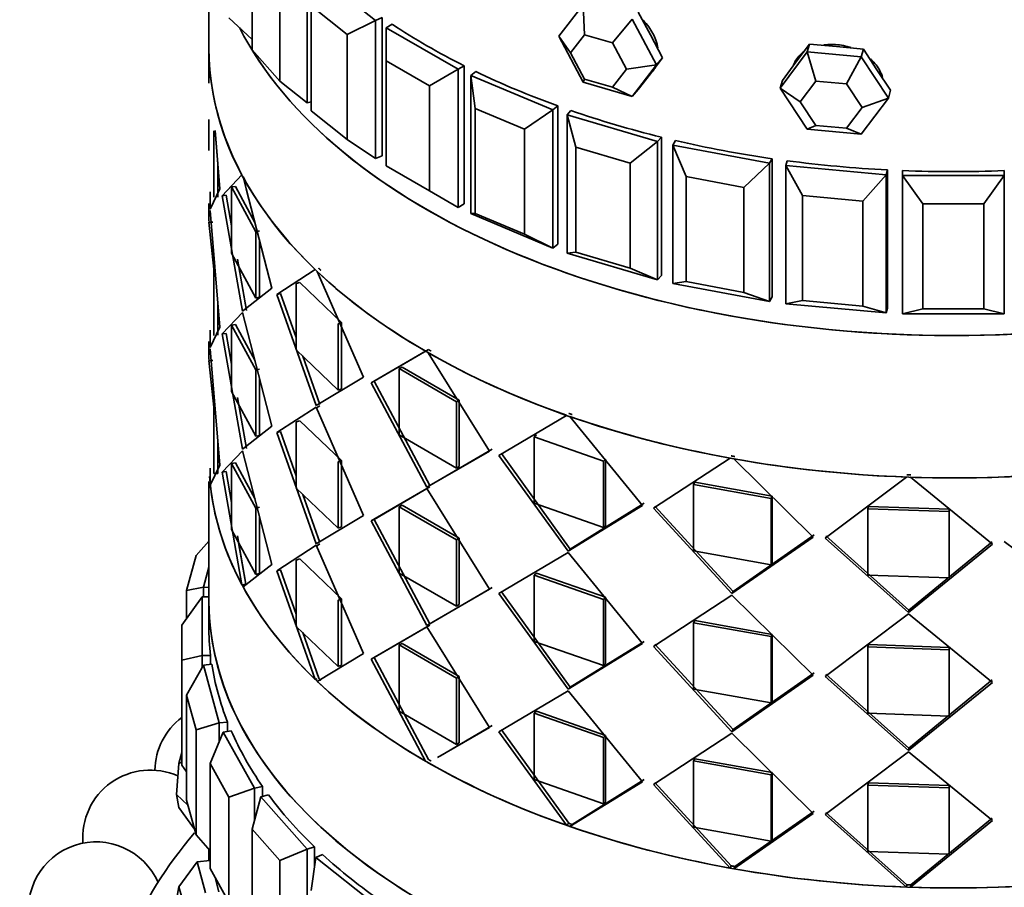
# Model space of a CAD drawing. Units: millimetres. Extents: x 0 to 1606, y 0 to 2167.
# Drawn here: x 427 to 456, y 465 to 491 of the extents above; entities that cross this region are included whole.
import ezdxf
from ezdxf import colors
from ezdxf.entities.mleader import LeaderData, LeaderLine
from ezdxf.math import Vec2, Vec3

# ---------------------------------------------------------------- set-up
doc = ezdxf.new("R2010")
doc.units = ezdxf.units.MM
doc.layers.add('DV7_Défaut', color=7, linetype='Continuous')
doc.layers.add('Défaut', color=7, linetype='Continuous')

# ---------------------------------------------------------------- blocks, each defined once
blk = doc.blocks.new('_DOT')
at = {"color": 0}
blk.add_line((0, 0), (-1, 0), dxfattribs=at)
at = {"color": 0, "const_width": 0.333}
blk.add_lwpolyline([(-0.1665, 0, 1), (0.1665, 0, 1)], format="xyb", close=True, dxfattribs=at)
blk = doc.blocks.new('SE6')
at = {"layer": 'DV7_Défaut', "color": 7, "linetype": 'Continuous', "lineweight": 35}
for p, q in [((433.831, 492.994), (433.831, 489.891)), ((432.554, 492.403), (432.554, 489.948)), ((435.455, 492.406), (435.455, 488.324)), ((434.648, 488.965), (434.648, 492.068)), ((435.713, 492.164), (437.476, 490.763)), ((435.58, 491.19), (435.58, 488.087)), ((436.638, 490.349), (435.58, 491.19)), ((442.899, 490.296), (443.619, 491.227)), ((443.619, 491.227), (443.656, 490.338)), ((433.148, 490.842), (433.831, 490.2)), ((437.476, 490.763), (437.679, 490.848)), ((437.679, 490.848), (437.679, 486.765)), ((437.679, 490.848), (437.679, 486.765)), ((445.06, 490.803), (444.479, 490.095)), ((445.06, 490.803), (445.78, 489.448)), ((445.601, 490.332), (445.241, 491.009)), ((436.638, 490.349), (437.476, 490.763)), ((437.476, 490.763), (437.476, 486.68)), ((437.796, 490.546), (437.974, 490.649)), ((437.796, 490.546), (439.917, 489.322)), ((437.796, 490.546), (437.796, 489.566)), ((436.638, 487.247), (436.638, 490.349)), ((443.619, 488.941), (442.899, 490.296)), ((442.899, 490.296), (443.244, 489.805)), ((443.656, 490.338), (443.244, 489.805)), ((444.479, 490.095), (443.656, 490.338)), ((445.962, 489.654), (445.601, 490.332)), ((432.554, 489.948), (432.554, 488.912)), ((432.554, 489.948), (432.554, 488.912)), ((444.89, 489.321), (444.479, 490.095)), ((450.299, 490.06), (449.9, 489.525)), ((450.236, 489.832), (450.299, 490.06)), ((451.097, 489.987), (450.299, 490.06)), ((451.896, 489.914), (451.097, 489.987)), ((451.833, 489.686), (451.896, 489.914)), ((452.295, 489.306), (451.896, 489.914)), ((433.831, 489.891), (434.648, 488.965)), ((443.244, 489.805), (443.656, 489.031)), ((445.601, 489.188), (445.962, 489.654)), ((445.78, 489.448), (445.962, 489.654)), ((449.438, 488.762), (450.236, 489.832)), ((450.236, 489.832), (451.833, 489.686)), ((450.236, 489.832), (450.485, 488.969)), ((451.833, 489.686), (451.397, 488.885)), ((451.833, 489.686), (452.631, 488.47)), ((437.796, 489.566), (437.796, 486.464)), ((439.069, 488.832), (437.796, 489.566)), ((439.917, 489.322), (440.095, 489.424)), ((440.095, 489.424), (440.095, 485.342)), ((440.095, 489.424), (440.095, 485.342)), ((444.89, 489.321), (445.78, 489.448)), ((445.78, 489.448), (445.06, 488.517)), ((449.9, 489.525), (449.501, 488.99)), ((439.069, 488.832), (439.917, 489.322)), ((439.917, 489.322), (439.917, 485.239)), ((440.292, 489.137), (440.44, 489.254)), ((440.292, 489.137), (442.719, 488.119)), ((440.292, 485.054), (440.292, 489.137)), ((440.292, 489.137), (440.425, 488.163)), ((444.479, 488.789), (444.89, 489.321)), ((445.241, 488.723), (445.601, 489.188)), ((445.587, 489.169), (445.631, 489.219)), ((452.694, 488.698), (452.295, 489.306)), ((434.648, 488.965), (435.455, 488.324)), ((439.069, 485.729), (439.069, 488.832)), ((443.656, 489.031), (443.619, 488.941)), ((445.06, 488.517), (443.619, 488.941)), ((443.656, 489.031), (444.479, 488.789)), ((444.479, 488.789), (445.06, 488.517)), ((449.438, 488.762), (449.501, 488.99)), ((450.236, 487.546), (449.438, 488.762)), ((449.438, 488.762), (450.028, 488.357)), ((450.485, 488.969), (450.028, 488.357)), ((451.397, 488.885), (450.485, 488.969)), ((451.853, 488.19), (451.397, 488.885)), ((445.06, 488.517), (445.241, 488.723)), ((452.631, 488.47), (451.833, 487.4)), ((451.853, 488.19), (452.631, 488.47)), ((452.631, 488.47), (452.694, 488.698)), ((435.455, 488.324), (435.58, 488.361)), ((440.425, 488.163), (440.425, 485.06)), ((441.881, 487.552), (440.425, 488.163)), ((442.719, 488.119), (442.867, 488.236)), ((442.867, 488.236), (442.867, 484.154)), ((442.867, 488.236), (442.867, 484.154)), ((450.028, 488.357), (450.485, 487.662)), ((451.397, 487.579), (451.853, 488.19)), ((435.58, 488.087), (436.638, 487.247)), ((441.881, 487.552), (442.719, 488.119)), ((442.719, 488.119), (442.719, 484.036)), ((443.139, 487.97), (443.253, 488.099)), ((443.139, 487.97), (445.812, 487.184)), ((443.139, 483.888), (443.139, 487.97)), ((443.139, 487.97), (443.402, 487.014)), ((432.555, 486.92), (432.555, 487.838)), ((450.485, 487.662), (450.236, 487.546)), ((450.485, 487.662), (451.397, 487.579)), ((432.7, 487.497), (432.7, 485.537)), ((432.7, 487.497), (432.7, 485.537)), ((432.737, 487.508), (432.883, 485.786)), ((432.738, 487.499), (432.883, 485.786)), ((441.881, 484.449), (441.881, 487.552)), ((445.812, 487.184), (445.926, 487.313)), ((445.926, 487.313), (445.926, 483.23)), ((445.926, 487.313), (445.926, 483.23)), ((451.833, 487.4), (450.236, 487.546)), ((451.397, 487.579), (451.833, 487.4)), ((436.638, 487.247), (437.476, 486.68)), ((443.402, 487.014), (443.402, 483.911)), ((445.005, 486.542), (443.402, 487.014)), ((445.005, 486.542), (445.812, 487.184)), ((445.812, 487.184), (445.812, 483.101)), ((446.268, 487.075), (446.345, 487.213)), ((446.268, 487.075), (449.121, 486.54)), ((446.268, 482.992), (446.268, 487.075)), ((446.268, 487.075), (446.653, 486.148)), ((437.476, 486.68), (437.679, 486.765)), ((432.819, 486.546), (432.819, 485.545)), ((432.819, 486.546), (432.819, 485.923)), ((437.796, 486.464), (439.069, 485.729)), ((445.005, 483.44), (445.005, 486.542)), ((448.365, 485.827), (449.121, 486.54)), ((449.121, 486.54), (449.198, 486.677)), ((449.121, 486.54), (449.121, 482.457)), ((449.198, 486.677), (449.198, 482.595)), ((449.198, 486.677), (449.198, 482.595)), ((449.6, 486.473), (449.639, 486.616)), ((449.6, 486.473), (452.563, 486.202)), ((449.6, 482.391), (449.6, 486.473)), ((449.6, 486.473), (450.099, 485.587)), ((432.948, 485.584), (433.533, 486.201)), ((432.948, 485.584), (433.533, 486.201)), ((433.568, 486.137), (434.42, 482.855)), ((446.653, 486.148), (446.653, 483.046)), ((448.365, 485.827), (446.653, 486.148)), ((451.877, 485.424), (452.563, 486.202)), ((452.563, 486.202), (452.602, 486.345)), ((452.563, 486.202), (452.563, 482.12)), ((452.602, 486.345), (452.602, 482.263)), ((452.602, 486.345), (452.602, 482.263)), ((453.054, 486.18), (453.054, 486.325)), ((453.054, 486.325), (453.054, 486.18)), ((453.054, 486.325), (453.054, 486.18)), ((453.054, 486.18), (456.054, 486.18)), ((453.054, 482.097), (453.054, 486.18)), ((453.054, 486.18), (453.654, 485.344)), ((455.454, 485.344), (456.054, 486.18)), ((456.054, 486.18), (456.054, 486.325)), ((456.054, 486.325), (456.054, 486.18)), ((456.054, 486.325), (456.054, 486.18)), ((456.054, 486.18), (456.054, 482.097)), ((433.341, 485.859), (433.225, 485.842)), ((433.341, 485.859), (433.225, 485.842)), ((433.225, 485.842), (433.939, 484.519)), ((433.225, 483.883), (433.225, 485.842)), ((433.225, 485.842), (433.939, 484.519)), ((433.225, 483.883), (433.225, 485.842)), ((433.341, 485.859), (433.917, 484.792)), ((433.341, 485.859), (433.917, 484.792)), ((432.595, 485.187), (432.593, 485.696)), ((432.595, 485.187), (432.593, 485.696)), ((432.883, 485.786), (432.595, 485.187)), ((432.883, 485.786), (432.595, 485.187)), ((433.065, 485.597), (432.948, 485.584)), ((433.065, 485.597), (432.948, 485.584)), ((433.551, 482.175), (432.948, 485.584)), ((433.551, 482.175), (432.948, 485.584)), ((433.225, 484.693), (433.065, 485.597)), ((433.225, 484.693), (433.065, 485.597)), ((433.659, 485.785), (434.42, 482.855)), ((439.069, 485.729), (439.917, 485.239)), ((448.365, 482.725), (448.365, 485.827)), ((450.099, 485.587), (450.099, 482.484)), ((451.877, 485.424), (450.099, 485.587)), ((432.554, 485.357), (432.554, 484.83)), ((432.554, 485.357), (432.554, 484.83)), ((439.917, 485.239), (440.095, 485.342)), ((451.877, 482.322), (451.877, 485.424)), ((453.654, 485.344), (453.654, 482.241)), ((455.454, 485.344), (453.654, 485.344)), ((455.454, 482.241), (455.454, 485.344)), ((432.883, 481.704), (432.595, 485.146)), ((432.883, 481.704), (432.595, 485.146)), ((440.292, 485.054), (440.425, 485.06)), ((442.719, 484.036), (440.292, 485.054)), ((440.425, 485.06), (441.881, 484.449)), ((432.675, 484.798), (432.555, 484.797)), ((432.675, 484.798), (432.555, 484.797)), ((432.7, 483.414), (432.555, 484.797)), ((432.7, 483.414), (432.555, 484.797)), ((434.051, 484.544), (433.939, 484.519)), ((434.051, 484.544), (433.939, 484.519)), ((433.939, 484.519), (433.939, 482.56)), ((433.939, 484.519), (433.939, 482.56)), ((441.881, 484.449), (442.719, 484.036)), ((434.051, 484.276), (434.051, 482.584)), ((434.051, 484.276), (434.051, 482.584)), ((442.719, 484.036), (442.867, 484.154)), ((433.939, 482.56), (433.225, 483.883)), ((433.939, 482.56), (433.225, 483.883)), ((443.139, 483.888), (443.402, 483.911)), ((445.812, 483.101), (443.139, 483.888)), ((443.402, 483.911), (445.005, 483.44)), ((433.665, 482.195), (433.399, 483.705)), ((432.7, 481.455), (432.7, 483.414)), ((432.7, 481.455), (432.7, 483.414)), ((433.665, 482.195), (433.437, 483.49)), ((434.566, 482.668), (435.697, 483.405)), ((434.566, 482.668), (435.697, 483.405)), ((435.757, 483.348), (437.127, 480.222)), ((435.757, 483.348), (437.127, 480.222)), ((445.005, 483.44), (445.812, 483.101)), ((445.812, 483.101), (445.926, 483.23)), ((435.24, 483.018), (435.134, 482.986)), ((435.24, 483.018), (435.134, 482.986)), ((435.134, 481.026), (435.134, 482.986)), ((435.134, 481.026), (435.134, 482.986)), ((435.24, 483.018), (436.475, 481.839)), ((435.24, 483.018), (436.475, 481.839)), ((446.268, 482.992), (446.653, 483.046)), ((449.121, 482.457), (446.268, 482.992)), ((446.653, 483.046), (448.365, 482.725)), ((434.42, 482.855), (433.551, 482.175)), ((434.42, 482.855), (433.551, 482.175)), ((434.675, 482.697), (434.566, 482.668)), ((434.675, 482.697), (434.566, 482.668)), ((435.727, 479.383), (434.566, 482.668)), ((435.727, 479.383), (434.566, 482.668)), ((435.134, 481.393), (434.675, 482.697)), ((435.134, 481.393), (434.675, 482.697)), ((448.365, 482.725), (449.121, 482.457)), ((432.819, 481.463), (432.819, 482.472)), ((432.819, 481.841), (432.819, 482.472)), ((434.051, 482.584), (433.939, 482.56)), ((434.051, 482.584), (433.939, 482.56)), ((449.121, 482.457), (449.198, 482.595)), ((449.6, 482.391), (450.099, 482.484)), ((452.563, 482.12), (449.6, 482.391)), ((450.099, 482.484), (451.877, 482.322)), ((433.551, 482.134), (432.948, 481.501)), ((433.551, 482.134), (432.948, 481.501)), ((434.42, 478.773), (433.551, 482.134)), ((434.42, 478.773), (433.551, 482.134)), ((451.877, 482.322), (452.563, 482.12)), ((452.563, 482.12), (452.602, 482.263)), ((453.054, 482.097), (453.654, 482.241)), ((456.054, 482.097), (453.054, 482.097)), ((453.654, 482.241), (455.454, 482.241)), ((455.454, 482.241), (456.054, 482.097)), ((433.341, 481.777), (433.225, 481.76)), ((433.341, 481.777), (433.225, 481.76)), ((433.921, 480.703), (433.341, 481.777)), ((433.921, 480.703), (433.341, 481.777)), ((436.475, 481.839), (436.376, 481.8)), ((436.475, 481.839), (436.376, 481.8)), ((436.376, 481.8), (436.376, 479.84)), ((436.376, 481.8), (436.376, 479.84)), ((436.475, 481.839), (436.475, 479.879)), ((436.475, 481.839), (436.475, 479.879)), ((432.593, 481.614), (432.595, 481.104)), ((432.593, 481.614), (432.595, 481.104)), ((432.595, 481.104), (432.883, 481.704)), ((432.595, 481.104), (432.883, 481.704)), ((433.065, 481.514), (432.948, 481.501)), ((433.065, 481.514), (432.948, 481.501)), ((432.948, 481.501), (433.551, 478.092)), ((432.948, 481.501), (433.551, 478.092)), ((433.065, 481.514), (433.225, 480.61)), ((433.065, 481.514), (433.225, 480.61)), ((433.939, 480.437), (433.225, 481.76)), ((433.225, 481.76), (433.225, 479.8)), ((433.939, 480.437), (433.225, 481.76)), ((432.554, 481.275), (432.554, 480.747)), ((432.554, 481.218), (432.554, 480.747)), ((433.225, 481.382), (433.225, 479.8)), ((432.595, 481.063), (432.883, 477.621)), ((432.595, 481.063), (432.883, 477.621)), ((436.376, 479.84), (435.134, 481.026)), ((436.376, 479.84), (435.134, 481.026)), ((437.347, 480.06), (438.957, 480.99)), ((437.347, 480.06), (438.957, 480.99)), ((437.441, 480.103), (439.042, 481.039)), ((437.441, 480.103), (439.042, 481.039)), ((439.039, 480.942), (440.847, 478.039)), ((439.039, 480.942), (440.847, 478.039)), ((432.675, 480.715), (432.555, 480.715)), ((432.555, 480.715), (432.7, 479.332)), ((432.675, 480.715), (432.555, 480.715)), ((432.555, 480.715), (432.7, 479.332)), ((435.83, 479.418), (435.329, 480.84)), ((435.83, 479.418), (435.329, 480.84)), ((434.051, 480.461), (433.939, 480.437)), ((434.051, 480.461), (433.939, 480.437)), ((433.939, 478.477), (433.939, 480.437)), ((433.939, 478.477), (433.939, 480.437)), ((438.262, 480.522), (438.173, 480.476)), ((438.262, 480.522), (438.173, 480.476)), ((438.173, 480.476), (439.87, 479.496)), ((438.173, 478.516), (438.173, 480.476)), ((438.173, 480.476), (439.87, 479.496)), ((438.173, 478.516), (438.173, 480.476)), ((438.262, 480.522), (439.95, 479.548)), ((438.262, 480.522), (439.95, 479.548)), ((434.051, 478.502), (434.051, 480.199)), ((434.051, 478.502), (434.051, 480.199)), ((437.127, 480.222), (435.727, 479.383)), ((437.127, 480.222), (435.727, 479.383)), ((437.441, 480.103), (437.347, 480.06)), ((437.441, 480.103), (437.347, 480.06)), ((438.998, 476.972), (437.347, 480.06)), ((438.998, 476.972), (437.347, 480.06)), ((439.083, 477.021), (437.441, 480.103)), ((439.083, 477.021), (437.441, 480.103)), ((433.225, 479.8), (433.939, 478.477)), ((433.225, 479.8), (433.939, 478.477)), ((436.475, 479.879), (436.376, 479.84)), ((436.475, 479.879), (436.376, 479.84)), ((433.399, 479.622), (433.665, 478.113)), ((439.95, 479.548), (439.87, 479.496)), ((439.95, 479.548), (439.87, 479.496)), ((439.87, 479.496), (439.87, 477.537)), ((439.87, 479.496), (439.87, 477.537)), ((439.95, 479.548), (439.95, 477.588)), ((439.95, 479.548), (439.95, 477.588)), ((432.7, 479.332), (432.7, 477.372)), ((432.7, 479.332), (432.7, 477.372)), ((433.437, 479.407), (433.665, 478.113)), ((435.727, 479.341), (434.566, 478.585)), ((435.727, 479.341), (434.566, 478.585)), ((437.127, 476.14), (435.727, 479.341)), ((437.127, 476.14), (435.727, 479.341)), ((435.83, 479.377), (435.738, 479.317)), ((435.24, 478.936), (435.134, 478.903)), ((435.24, 478.936), (435.134, 478.903)), ((435.134, 478.903), (435.134, 476.944)), ((435.134, 478.903), (435.134, 476.944)), ((436.475, 477.756), (435.24, 478.936)), ((436.475, 477.756), (435.24, 478.936)), ((441.127, 477.913), (443.123, 479.095)), ((441.127, 477.913), (443.123, 479.095)), ((443.223, 479.06), (445.363, 476.434)), ((443.223, 479.06), (445.363, 476.434)), ((433.551, 478.092), (434.42, 478.773)), ((433.551, 478.092), (434.42, 478.773)), ((434.675, 478.614), (434.566, 478.585)), ((434.675, 478.614), (434.566, 478.585)), ((434.566, 478.585), (435.727, 475.3)), ((434.566, 478.585), (435.727, 475.3)), ((434.675, 478.614), (435.134, 477.311)), ((434.675, 478.614), (435.134, 477.311)), ((432.819, 478.389), (432.819, 477.38)), ((432.819, 478.389), (432.819, 477.758)), ((434.051, 478.502), (433.939, 478.477)), ((434.051, 478.502), (433.939, 478.477)), ((439.87, 477.537), (438.173, 478.516)), ((439.87, 477.537), (438.173, 478.516)), ((442.231, 478.516), (442.163, 478.459)), ((442.231, 478.516), (442.163, 478.459)), ((442.163, 478.459), (444.217, 477.742)), ((442.163, 476.499), (442.163, 478.459)), ((442.163, 478.459), (444.217, 477.742)), ((442.163, 476.499), (442.163, 478.459)), ((432.948, 477.419), (433.551, 478.051)), ((432.948, 477.419), (433.551, 478.051)), ((433.551, 478.051), (434.42, 474.69)), ((433.551, 478.051), (434.42, 474.69)), ((440.847, 478.039), (438.998, 476.972)), ((440.847, 478.039), (438.998, 476.972)), ((440.922, 478.094), (439.083, 477.021)), ((440.922, 478.094), (439.083, 477.021)), ((433.341, 477.694), (433.225, 477.677)), ((433.341, 477.694), (433.225, 477.677)), ((433.341, 477.694), (433.921, 476.621)), ((433.341, 477.694), (433.921, 476.621)), ((436.475, 477.756), (436.376, 477.717)), ((436.475, 477.756), (436.376, 477.717)), ((436.376, 475.758), (436.376, 477.717)), ((436.376, 475.758), (436.376, 477.717)), ((436.475, 475.797), (436.475, 477.756)), ((436.475, 475.797), (436.475, 477.756)), ((443.173, 475.084), (441.127, 477.913)), ((443.173, 475.084), (441.127, 477.913)), ((443.235, 475.143), (441.2, 477.968)), ((443.235, 475.143), (441.2, 477.968)), ((444.273, 477.803), (444.217, 477.742)), ((444.273, 477.803), (444.217, 477.742)), ((444.217, 477.742), (444.217, 475.782)), ((444.217, 477.742), (444.217, 475.782)), ((444.273, 477.803), (444.273, 475.844)), ((444.273, 477.803), (444.273, 475.844)), ((445.688, 476.35), (447.954, 477.831)), ((445.688, 476.35), (447.954, 477.831)), ((448.065, 477.811), (450.414, 475.5)), ((448.065, 477.811), (450.414, 475.5)), ((432.591, 477.103), (432.59, 477.534)), ((432.591, 477.103), (432.59, 477.534)), ((432.883, 477.621), (432.598, 477.036)), ((432.883, 477.621), (432.598, 477.036)), ((433.065, 477.432), (432.948, 477.419)), ((433.065, 477.432), (432.948, 477.419)), ((433.533, 474.089), (432.948, 477.419)), ((433.533, 474.089), (432.948, 477.419)), ((433.225, 476.523), (433.065, 477.432)), ((433.225, 476.523), (433.065, 477.432)), ((433.225, 477.677), (433.939, 476.355)), ((433.225, 475.718), (433.225, 477.677)), ((433.225, 477.677), (433.939, 476.355)), ((433.225, 475.718), (433.225, 477.677)), ((439.95, 477.588), (439.87, 477.537)), ((439.95, 477.588), (439.87, 477.537)), ((432.554, 477.144), (432.554, 473.631)), ((432.819, 477.38), (432.7, 477.372)), ((432.819, 477.38), (432.7, 477.372)), ((446.915, 477.117), (446.873, 477.052)), ((446.915, 477.117), (446.873, 477.052)), ((446.915, 477.117), (449.194, 476.707)), ((446.915, 477.117), (449.194, 476.707)), ((450.764, 475.463), (453.168, 477.271)), ((450.764, 475.463), (453.168, 477.271)), ((453.284, 477.267), (455.705, 475.29)), ((453.284, 477.267), (455.705, 475.29)), ((432.631, 477.104), (432.591, 477.103)), ((432.631, 477.104), (432.591, 477.103)), ((435.134, 476.944), (436.376, 475.758)), ((435.134, 476.944), (436.376, 475.758)), ((438.998, 476.931), (437.347, 475.978)), ((438.998, 476.931), (437.347, 475.978)), ((439.083, 476.98), (437.441, 476.021)), ((439.083, 476.98), (437.441, 476.021)), ((440.847, 473.957), (438.998, 476.931)), ((440.847, 473.957), (438.998, 476.931)), ((446.873, 477.052), (449.165, 476.639)), ((446.873, 475.092), (446.873, 477.052)), ((446.873, 477.052), (449.165, 476.639)), ((446.873, 475.092), (446.873, 477.052)), ((435.329, 476.758), (435.83, 475.336)), ((435.329, 476.758), (435.83, 475.336)), ((449.194, 476.707), (449.165, 476.639)), ((449.194, 476.707), (449.165, 476.639)), ((449.165, 476.639), (449.165, 474.68)), ((449.165, 476.639), (449.165, 474.68)), ((449.194, 476.707), (449.194, 474.747)), ((449.194, 476.707), (449.194, 474.747)), ((434.051, 476.379), (433.939, 476.355)), ((434.051, 476.379), (433.939, 476.355)), ((433.939, 476.355), (433.939, 474.395)), ((433.939, 476.355), (433.939, 474.395)), ((438.262, 476.44), (438.173, 476.393)), ((438.262, 476.44), (438.173, 476.393)), ((439.87, 475.414), (438.173, 476.393)), ((438.173, 476.393), (438.173, 474.434)), ((438.173, 476.393), (438.173, 474.434)), ((439.87, 475.414), (438.173, 476.393)), ((439.95, 475.465), (438.262, 476.44)), ((439.95, 475.465), (438.262, 476.44)), ((444.217, 475.782), (442.163, 476.499)), ((444.217, 475.782), (442.163, 476.499)), ((445.363, 476.434), (443.173, 475.084)), ((445.363, 476.434), (443.173, 475.084)), ((445.413, 476.497), (443.235, 475.143)), ((445.413, 476.497), (443.235, 475.143)), ((448.009, 473.827), (445.688, 476.35)), ((448.009, 473.827), (445.688, 476.35)), ((448.045, 473.893), (445.736, 476.413)), ((448.045, 473.893), (445.736, 476.413)), ((452.044, 476.405), (452.03, 476.336)), ((452.044, 476.405), (452.03, 476.336)), ((452.03, 476.336), (454.426, 476.253)), ((452.03, 474.377), (452.03, 476.336)), ((452.03, 476.336), (454.426, 476.253)), ((452.03, 474.377), (452.03, 476.336)), ((452.044, 476.405), (454.427, 476.322)), ((452.044, 476.405), (454.427, 476.322)), ((454.427, 476.322), (454.426, 476.253)), ((454.427, 476.322), (454.426, 476.253)), ((454.426, 476.253), (454.426, 474.293)), ((454.426, 476.253), (454.426, 474.293)), ((454.427, 476.322), (454.427, 474.362)), ((454.427, 476.322), (454.427, 474.362)), ((434.051, 476.116), (434.051, 474.419)), ((434.051, 476.116), (434.051, 474.419)), ((435.727, 475.3), (437.127, 476.14)), ((435.727, 475.3), (437.127, 476.14)), ((437.441, 476.021), (437.347, 475.978)), ((437.441, 476.021), (437.347, 475.978)), ((437.347, 475.978), (438.998, 472.89)), ((437.347, 475.978), (438.998, 472.89)), ((437.441, 476.021), (439.083, 472.939)), ((437.441, 476.021), (439.083, 472.939)), ((433.939, 474.395), (433.225, 475.718)), ((433.939, 474.395), (433.225, 475.718)), ((436.475, 475.797), (436.376, 475.758)), ((436.475, 475.797), (436.376, 475.758)), ((444.273, 475.844), (444.217, 475.782)), ((444.273, 475.844), (444.217, 475.782)), ((432.554, 475.381), (432.176, 474.952)), ((433.648, 474.11), (433.397, 475.539)), ((439.95, 475.465), (439.87, 475.414)), ((439.95, 475.465), (439.87, 475.414)), ((439.87, 473.454), (439.87, 475.414)), ((439.87, 473.454), (439.87, 475.414)), ((439.95, 473.506), (439.95, 475.465)), ((439.95, 473.506), (439.95, 475.465)), ((450.414, 475.5), (448.009, 473.827)), ((450.414, 475.5), (448.009, 473.827)), ((450.436, 475.568), (448.045, 473.893)), ((450.436, 475.568), (448.045, 473.893)), ((453.226, 473.275), (450.764, 475.463)), ((453.226, 473.275), (450.764, 475.463)), ((453.233, 473.344), (450.785, 475.531)), ((453.233, 473.344), (450.785, 475.531)), ((457.331, 474.408), (456.052, 475.372)), ((433.648, 474.11), (433.434, 475.33)), ((434.566, 474.503), (435.727, 475.259)), ((434.566, 474.503), (435.727, 475.259)), ((435.727, 475.259), (437.127, 472.057)), ((435.727, 475.259), (437.127, 472.057)), ((435.738, 475.234), (435.83, 475.295)), ((443.235, 475.143), (443.173, 475.084)), ((443.235, 475.143), (443.173, 475.084)), ((449.165, 474.68), (446.873, 475.092)), ((449.165, 474.68), (446.873, 475.092)), ((455.705, 475.29), (453.226, 473.275)), ((455.705, 475.29), (453.226, 473.275)), ((455.699, 475.359), (453.233, 473.344)), ((455.699, 475.359), (453.233, 473.344)), ((431.894, 473.925), (432.176, 474.952)), ((435.24, 474.853), (435.134, 474.821)), ((435.24, 474.853), (435.134, 474.821)), ((435.134, 472.861), (435.134, 474.821)), ((435.134, 472.861), (435.134, 474.821)), ((435.24, 474.853), (436.475, 473.674)), ((435.24, 474.853), (436.475, 473.674)), ((443.173, 475.043), (441.127, 473.83)), ((443.173, 475.043), (441.127, 473.83)), ((445.363, 472.352), (443.173, 475.043)), ((445.363, 472.352), (443.173, 475.043)), ((432.554, 474.607), (432.393, 474.019)), ((434.42, 474.69), (433.568, 474.025)), ((434.42, 474.69), (433.568, 474.025)), ((434.675, 474.532), (434.566, 474.503)), ((434.675, 474.532), (434.566, 474.503)), ((435.697, 471.294), (434.566, 474.503)), ((435.697, 471.294), (434.566, 474.503)), ((435.134, 473.225), (434.675, 474.532)), ((435.134, 473.225), (434.675, 474.532)), ((449.194, 474.747), (449.165, 474.68)), ((449.194, 474.747), (449.165, 474.68)), ((434.051, 474.419), (433.939, 474.395)), ((434.051, 474.419), (433.939, 474.395)), ((438.173, 474.434), (439.87, 473.454)), ((438.173, 474.434), (439.87, 473.454)), ((442.231, 474.434), (442.163, 474.376)), ((442.231, 474.434), (442.163, 474.376)), ((444.217, 473.659), (442.163, 474.376)), ((442.163, 474.376), (442.163, 472.417)), ((444.217, 473.659), (442.163, 474.376)), ((442.163, 474.376), (442.163, 472.417)), ((444.273, 473.721), (442.231, 474.434)), ((444.273, 473.721), (442.231, 474.434)), ((454.426, 474.293), (452.03, 474.377)), ((454.426, 474.293), (452.03, 474.377)), ((454.427, 474.362), (454.426, 474.293)), ((454.427, 474.362), (454.426, 474.293)), ((431.894, 473.925), (432.393, 474.019)), ((431.894, 473.094), (431.894, 473.925)), ((432.393, 474.019), (432.554, 474.004)), ((432.393, 474.019), (432.393, 473.735)), ((433.648, 474.11), (433.533, 474.089)), ((433.648, 474.11), (433.533, 474.089)), ((438.998, 472.89), (440.847, 473.957)), ((438.998, 472.89), (440.847, 473.957)), ((439.083, 472.939), (440.922, 474.011)), ((439.083, 472.939), (440.922, 474.011)), ((432.354, 473.735), (431.754, 472.899)), ((432.354, 473.735), (432.554, 473.735)), ((432.354, 473.735), (432.354, 472.003)), ((432.554, 473.631), (432.554, 472.869)), ((432.554, 473.631), (432.554, 472.869)), ((436.475, 473.674), (436.376, 473.635)), ((436.475, 473.674), (436.376, 473.635)), ((436.376, 473.635), (436.376, 471.675)), ((436.376, 473.635), (436.376, 471.675)), ((436.475, 473.674), (436.475, 471.714)), ((436.475, 473.674), (436.475, 471.714)), ((441.127, 473.83), (443.173, 471.001)), ((441.127, 473.83), (443.173, 471.001)), ((441.2, 473.885), (443.235, 471.061)), ((441.2, 473.885), (443.235, 471.061)), ((444.273, 473.721), (444.217, 473.659)), ((444.273, 473.721), (444.217, 473.659)), ((444.217, 471.7), (444.217, 473.659)), ((444.217, 471.7), (444.217, 473.659)), ((444.273, 471.761), (444.273, 473.721)), ((444.273, 471.761), (444.273, 473.721)), ((448.009, 473.786), (445.688, 472.267)), ((448.009, 473.786), (445.688, 472.267)), ((448.045, 473.893), (448.009, 473.827)), ((448.045, 473.893), (448.009, 473.827)), ((450.414, 471.417), (448.009, 473.786)), ((450.414, 471.417), (448.009, 473.786)), ((439.95, 473.506), (439.87, 473.454)), ((439.95, 473.506), (439.87, 473.454)), ((453.233, 473.344), (453.226, 473.275)), ((453.233, 473.344), (453.226, 473.275)), ((446.915, 473.034), (446.873, 472.969)), ((446.915, 473.034), (446.873, 472.969)), ((449.194, 472.624), (446.915, 473.034)), ((449.194, 472.624), (446.915, 473.034)), ((453.226, 473.234), (450.764, 471.38)), ((453.226, 473.234), (450.764, 471.38)), ((455.705, 471.207), (453.226, 473.234)), ((455.705, 471.207), (453.226, 473.234)), ((431.754, 471.86), (431.754, 472.899)), ((436.376, 471.675), (435.134, 472.861)), ((436.376, 471.675), (435.134, 472.861)), ((437.347, 471.895), (438.998, 472.849)), ((437.347, 471.895), (438.998, 472.849)), ((437.441, 471.938), (439.083, 472.898)), ((437.441, 471.938), (439.083, 472.898)), ((439.083, 472.939), (438.998, 472.89)), ((439.083, 472.939), (438.998, 472.89)), ((438.998, 472.849), (440.847, 469.875)), ((438.998, 472.849), (440.847, 469.875)), ((449.165, 472.557), (446.873, 472.969)), ((446.873, 472.969), (446.873, 471.01)), ((449.165, 472.557), (446.873, 472.969)), ((446.873, 472.969), (446.873, 471.01)), ((435.8, 471.329), (435.327, 472.678)), ((435.8, 471.329), (435.327, 472.678)), ((449.194, 472.624), (449.165, 472.557)), ((449.194, 472.624), (449.165, 472.557)), ((449.165, 470.597), (449.165, 472.557)), ((449.165, 470.597), (449.165, 472.557)), ((449.194, 470.665), (449.194, 472.624)), ((449.194, 470.665), (449.194, 472.624)), ((438.262, 472.357), (438.173, 472.311)), ((438.262, 472.357), (438.173, 472.311)), ((438.173, 472.311), (439.87, 471.331)), ((438.173, 470.351), (438.173, 472.311)), ((438.173, 472.311), (439.87, 471.331)), ((438.173, 470.351), (438.173, 472.311)), ((438.262, 472.357), (439.95, 471.383)), ((438.262, 472.357), (439.95, 471.383)), ((442.163, 472.417), (444.217, 471.7)), ((442.163, 472.417), (444.217, 471.7)), ((443.173, 471.001), (445.363, 472.352)), ((443.173, 471.001), (445.363, 472.352)), ((443.235, 471.061), (445.413, 472.415)), ((443.235, 471.061), (445.413, 472.415)), ((445.688, 472.267), (448.009, 469.745)), ((445.688, 472.267), (448.009, 469.745)), ((445.736, 472.331), (448.045, 469.811)), ((445.736, 472.331), (448.045, 469.811)), ((452.044, 472.323), (452.03, 472.254)), ((452.044, 472.323), (452.03, 472.254)), ((454.426, 472.17), (452.03, 472.254)), ((452.03, 472.254), (452.03, 470.294)), ((454.426, 472.17), (452.03, 472.254)), ((452.03, 472.254), (452.03, 470.294)), ((454.427, 472.239), (452.044, 472.323)), ((454.427, 472.239), (452.044, 472.323)), ((454.427, 472.239), (454.426, 472.17)), ((454.427, 472.239), (454.426, 472.17)), ((454.426, 470.211), (454.426, 472.17)), ((454.426, 470.211), (454.426, 472.17)), ((454.427, 470.28), (454.427, 472.239)), ((454.427, 470.28), (454.427, 472.239)), ((431.754, 471.86), (432.354, 472.003)), ((432.354, 472.003), (432.606, 472.003)), ((432.354, 472.003), (432.354, 471.651)), ((432.606, 472.003), (432.606, 471.739)), ((432.606, 472.003), (432.606, 471.739)), ((437.127, 472.057), (435.757, 471.236)), ((437.127, 472.057), (435.757, 471.236)), ((437.441, 471.938), (437.347, 471.895)), ((437.441, 471.938), (437.347, 471.895)), ((438.957, 468.878), (437.347, 471.895)), ((438.957, 468.878), (437.347, 471.895)), ((439.042, 468.927), (437.441, 471.938)), ((439.042, 468.927), (437.441, 471.938)), ((431.754, 468.757), (431.754, 471.86)), ((432.393, 471.719), (431.894, 470.833)), ((432.393, 471.719), (432.641, 471.742)), ((432.393, 471.719), (432.862, 470.009)), ((436.475, 471.714), (436.376, 471.675)), ((436.475, 471.714), (436.376, 471.675)), ((444.273, 471.761), (444.217, 471.7)), ((444.273, 471.761), (444.217, 471.7)), ((435.751, 471.312), (435.697, 471.294)), ((435.751, 471.312), (435.697, 471.294)), ((439.95, 471.383), (439.87, 471.331)), ((439.95, 471.383), (439.87, 471.331)), ((439.87, 471.331), (439.87, 469.372)), ((439.87, 471.331), (439.87, 469.372)), ((439.95, 471.383), (439.95, 469.423)), ((439.95, 471.383), (439.95, 469.423)), ((448.009, 469.745), (450.414, 471.417)), ((448.009, 469.745), (450.414, 471.417)), ((448.045, 469.811), (450.436, 471.485)), ((448.045, 469.811), (450.436, 471.485)), ((450.764, 471.38), (453.226, 469.193)), ((450.764, 471.38), (453.226, 469.193)), ((450.785, 471.448), (453.233, 469.262)), ((450.785, 471.448), (453.233, 469.262)), ((443.235, 471.061), (443.173, 471.001)), ((443.235, 471.061), (443.173, 471.001)), ((446.873, 471.01), (449.165, 470.597)), ((446.873, 471.01), (449.165, 470.597)), ((453.226, 469.193), (455.705, 471.207)), ((453.226, 469.193), (455.705, 471.207)), ((453.233, 469.262), (455.699, 471.277)), ((453.233, 469.262), (455.699, 471.277)), ((431.894, 470.833), (431.894, 467.731)), ((432.176, 469.807), (431.894, 470.833)), ((441.127, 469.748), (443.173, 470.96)), ((441.127, 469.748), (443.173, 470.96)), ((443.173, 470.96), (445.363, 468.269)), ((443.173, 470.96), (445.363, 468.269)), ((449.194, 470.665), (449.165, 470.597)), ((449.194, 470.665), (449.165, 470.597)), ((439.87, 469.372), (438.173, 470.351)), ((439.87, 469.372), (438.173, 470.351)), ((442.231, 470.351), (442.163, 470.294)), ((442.231, 470.351), (442.163, 470.294)), ((442.163, 470.294), (444.217, 469.577)), ((442.163, 468.334), (442.163, 470.294)), ((442.163, 470.294), (444.217, 469.577)), ((442.163, 468.334), (442.163, 470.294)), ((442.231, 470.351), (444.273, 469.638)), ((442.231, 470.351), (444.273, 469.638)), ((452.03, 470.294), (454.426, 470.211)), ((452.03, 470.294), (454.426, 470.211)), ((454.427, 470.28), (454.426, 470.211)), ((454.427, 470.28), (454.426, 470.211)), ((432.176, 469.807), (432.862, 470.009)), ((432.862, 470.009), (433.11, 470.031)), ((432.862, 470.009), (432.862, 469.455)), ((433.11, 470.031), (433.11, 469.757)), ((433.11, 470.031), (433.11, 469.757)), ((440.847, 469.875), (439.313, 468.989)), ((440.847, 469.875), (439.313, 468.989)), ((440.922, 469.929), (439.395, 469.038)), ((440.922, 469.929), (439.395, 469.038)), ((432.176, 466.704), (432.176, 469.807)), ((432.977, 469.732), (432.592, 468.806)), ((432.977, 469.732), (433.216, 469.777)), ((432.977, 469.732), (433.904, 468.085)), ((443.123, 466.984), (441.127, 469.748)), ((443.123, 466.984), (441.127, 469.748)), ((443.186, 467.043), (441.2, 469.803)), ((443.186, 467.043), (441.2, 469.803)), ((444.273, 469.638), (444.217, 469.577)), ((444.273, 469.638), (444.217, 469.577)), ((444.217, 469.577), (444.217, 467.617)), ((444.217, 469.577), (444.217, 467.617)), ((444.273, 469.638), (444.273, 467.679)), ((444.273, 469.638), (444.273, 467.679)), ((445.688, 468.185), (448.009, 469.703)), ((445.688, 468.185), (448.009, 469.703)), ((448.045, 469.811), (448.009, 469.745)), ((448.045, 469.811), (448.009, 469.745)), ((448.009, 469.703), (450.414, 467.335)), ((448.009, 469.703), (450.414, 467.335)), ((439.95, 469.423), (439.87, 469.372)), ((439.95, 469.423), (439.87, 469.372)), ((453.233, 469.262), (453.226, 469.193)), ((453.233, 469.262), (453.226, 469.193)), ((431.667, 468.813), (431.754, 469.134)), ((450.764, 467.298), (453.226, 469.152)), ((450.764, 467.298), (453.226, 469.152)), ((453.226, 469.152), (455.705, 467.125)), ((453.226, 469.152), (455.705, 467.125)), ((431.594, 467.897), (431.667, 468.813)), ((431.754, 468.852), (431.667, 468.813)), ((431.754, 468.757), (431.894, 468.562)), ((432.592, 468.806), (432.592, 465.703)), ((433.148, 467.817), (432.592, 468.806)), ((446.915, 468.952), (446.873, 468.887)), ((446.915, 468.952), (446.873, 468.887)), ((446.873, 468.887), (449.165, 468.474)), ((446.873, 466.927), (446.873, 468.887)), ((446.873, 468.887), (449.165, 468.474)), ((446.873, 466.927), (446.873, 468.887)), ((446.915, 468.952), (449.194, 468.542)), ((446.915, 468.952), (449.194, 468.542)), ((449.194, 468.542), (449.165, 468.474)), ((449.194, 468.542), (449.165, 468.474)), ((449.165, 468.474), (449.165, 466.515)), ((449.165, 468.474), (449.165, 466.515)), ((449.194, 468.542), (449.194, 466.582)), ((449.194, 468.542), (449.194, 466.582)), ((433.904, 468.085), (434.143, 468.13)), ((434.143, 468.13), (434.143, 467.837)), ((434.143, 468.13), (434.143, 467.837)), ((444.217, 467.617), (442.163, 468.334)), ((444.217, 467.617), (442.163, 468.334)), ((445.363, 468.269), (443.223, 466.949)), ((445.363, 468.269), (443.223, 466.949)), ((445.413, 468.332), (443.285, 467.008)), ((445.413, 468.332), (443.285, 467.008)), ((447.954, 465.719), (445.688, 468.185)), ((447.954, 465.719), (445.688, 468.185)), ((447.99, 465.786), (445.736, 468.248)), ((447.99, 465.786), (445.736, 468.248)), ((452.044, 468.24), (452.03, 468.171)), ((452.044, 468.24), (452.03, 468.171)), ((452.03, 468.171), (454.426, 468.088)), ((452.03, 466.212), (452.03, 468.171)), ((452.03, 468.171), (454.426, 468.088)), ((452.03, 466.212), (452.03, 468.171)), ((452.044, 468.24), (454.427, 468.157)), ((452.044, 468.24), (454.427, 468.157)), ((454.427, 468.157), (454.426, 468.088)), ((454.427, 468.157), (454.426, 468.088)), ((454.427, 468.157), (454.427, 466.197)), ((454.427, 468.157), (454.427, 466.197)), ((431.667, 467.507), (431.594, 467.897)), ((431.594, 467.897), (431.936, 467.58)), ((433.148, 467.817), (433.904, 468.085)), ((433.148, 464.715), (433.148, 467.817)), ((434.093, 467.822), (433.831, 466.866)), ((433.904, 468.085), (433.904, 467.134)), ((434.093, 467.822), (434.317, 467.888)), ((434.093, 467.822), (435.455, 466.279)), ((454.426, 468.088), (454.426, 466.128)), ((454.426, 468.088), (454.426, 466.128)), ((431.667, 467.507), (432.131, 466.867)), ((431.894, 467.731), (432.176, 466.704)), ((444.273, 467.679), (444.217, 467.617)), ((444.273, 467.679), (444.217, 467.617)), ((450.414, 467.335), (448.065, 465.699)), ((450.414, 467.335), (448.065, 465.699)), ((450.436, 467.403), (448.1, 465.766)), ((450.436, 467.403), (448.1, 465.766)), ((453.168, 465.16), (450.764, 467.298)), ((453.168, 465.16), (450.764, 467.298)), ((453.176, 465.229), (450.785, 467.366)), ((453.176, 465.229), (450.785, 467.366)), ((443.186, 467.043), (443.123, 466.984)), ((443.154, 467.013), (443.123, 466.984)), ((443.223, 466.949), (443.285, 467.008)), ((443.223, 466.949), (443.285, 467.008)), ((449.165, 466.515), (446.873, 466.927)), ((449.165, 466.515), (446.873, 466.927)), ((455.705, 467.125), (453.284, 465.156)), ((455.705, 467.125), (453.284, 465.156)), ((455.699, 467.194), (453.291, 465.225)), ((455.699, 467.194), (453.291, 465.225)), ((432.176, 466.704), (432.592, 466.232)), ((433.831, 466.866), (433.831, 463.763)), ((434.648, 465.94), (433.831, 466.866)), ((435.455, 466.279), (435.679, 466.344)), ((435.679, 466.344), (435.679, 465.789)), ((435.679, 466.344), (435.679, 465.789)), ((449.194, 466.582), (449.165, 466.515)), ((449.194, 466.582), (449.165, 466.515)), ((432.554, 466.275), (432.554, 465.941)), ((432.554, 466.275), (432.554, 465.941)), ((434.648, 465.94), (435.455, 466.279)), ((435.455, 466.279), (435.455, 462.196)), ((435.713, 466.036), (435.916, 466.121)), ((454.426, 466.128), (452.03, 466.212)), ((454.426, 466.128), (452.03, 466.212)), ((454.427, 466.197), (454.426, 466.128)), ((454.427, 466.197), (454.426, 466.128)), ((432.205, 465.909), (431.667, 465.167)), ((432.205, 465.909), (432.592, 465.944)), ((432.205, 465.909), (432.458, 464.987)), ((434.648, 462.837), (434.648, 465.94)), ((435.713, 466.036), (435.58, 465.062)), ((435.713, 466.036), (437.476, 464.635)), ((447.99, 465.786), (447.954, 465.719)), ((447.99, 465.786), (447.954, 465.719)), ((448.065, 465.7), (448.1, 465.766)), ((448.065, 465.7), (448.1, 465.766)), ((432.592, 465.703), (433.148, 464.715)), ((432.853, 465.023), (432.737, 465.445)), ((453.176, 465.229), (453.168, 465.16)), ((453.176, 465.229), (453.168, 465.16)), ((453.284, 465.156), (453.291, 465.225)), ((453.284, 465.156), (453.291, 465.225)), ((431.667, 465.167), (431.594, 464.778)), ((431.811, 464.641), (431.667, 465.167))]:
    blk.add_line(p, q, dxfattribs=at)
for centre, start, end in [((432.961, 468.576), 127.1122, 179.008), ((430.827, 466.615), 66.0996, 184.614), ((429.223, 464.493), 23.7847, 193.1662)]:
    blk.add_arc(centre, 2, start, end, dxfattribs=at)
for centre, major_axis, ratio, start_param, end_param in [((454.554, 494.153), (-22, 0), 0.57735, 0.287425, 2.854168), ((454.554, 494.153), (22, 0), 0.57735, 3.429017, 5.995761), ((454.554, 494.153), (22, 0), 0.57735, 3.429017, 5.985791), ((454.554, 498.997), (-22, 0), 0.57735, 0.717163, 0.853633), ((454.554, 498.997), (-22, 0), 0.57735, 0.717163, 0.853633), ((454.554, 489.948), (22, 0), 0.57735, 3.141593, 6.283185), ((454.554, 489.948), (22, 0), 0.57735, 3.141593, 3.199362), ((454.554, 489.948), (22, 0), 0.57735, 3.141593, 3.199362), ((451.128, 488.958), (-1.35, 0.37), 0.806444, 5.72548, 6.072059), ((444.612, 490.181), (-1.05, 0.926), 0.727504, 3.195202, 3.301519), ((454.554, 489.948), (-22, 0), 0.57735, 0.063061, 0.29943), ((454.554, 489.948), (-22, 0), 0.57735, 0.063061, 0.29943), ((454.554, 498.997), (-22, 0), 0.57735, 0.874243, 1.010713), ((454.554, 498.997), (-22, 0), 0.57735, 0.874243, 1.010713), ((454.554, 498.997), (-22, 0), 0.57735, 1.031323, 1.167792), ((454.554, 498.997), (-22, 0), 0.57735, 1.031323, 1.167792), ((454.554, 498.997), (-22, 0), 0.57735, 1.188402, 1.324872), ((454.554, 498.997), (-22, 0), 0.57735, 1.188402, 1.324872), ((454.554, 498.997), (-22, 0), 0.57735, 1.345482, 1.481951), ((454.554, 498.997), (-22, 0), 0.57735, 1.345482, 1.481951), ((454.554, 489.948), (-22, 0), 0.57735, 0.304722, 0.541091), ((454.554, 489.948), (-22, 0), 0.57735, 0.304722, 0.541091), ((454.554, 498.997), (22, 0), 0.57735, 4.644154, 4.780624), ((454.554, 498.997), (22, 0), 0.57735, 4.644154, 4.780624), ((454.554, 489.948), (-22, 0), 0.57735, 0.546383, 0.782752), ((454.554, 489.948), (-22, 0), 0.57735, 0.546383, 0.782752), ((454.554, 489.948), (-22, 0), 0.57735, 0.788044, 1.024413), ((454.554, 489.948), (-22, 0), 0.57735, 0.788044, 1.024413), ((454.554, 489.948), (-22, 0), 0.57735, 1.029705, 1.266074), ((454.554, 489.948), (-22, 0), 0.57735, 1.029705, 1.266074), ((454.554, 489.948), (-22, 0), 0.57735, 1.271366, 1.507735), ((454.554, 489.948), (-22, 0), 0.57735, 1.271366, 1.507735), ((454.554, 489.948), (22, 0), 0.57735, 4.65462, 4.890989), ((454.554, 489.948), (22, 0), 0.57735, 4.65462, 4.890989), ((454.554, 477.836), (-22, 0), 0.57735, 0.042861, 0.271809), ((454.554, 477.836), (-22, 0), 0.57735, 0.063061, 0.29943), ((454.554, 477.836), (-22, 0), 0.57735, 0.063061, 0.29943), ((454.554, 477.836), (-22, 0), 0.57735, 0.284248, 2.241349), ((454.554, 477.836), (-22, 0), 0.57735, 0.304722, 0.541091), ((454.554, 477.836), (-22, 0), 0.57735, 0.304722, 0.541091), ((454.554, 473.631), (22, 0), 0.57735, 3.141593, 6.283185), ((454.554, 473.631), (-22, 0), 0.57735, 0, 3.141593), ((454.554, 473.631), (-22, 0), 0.57735, 0, 3.141593), ((454.554, 472.869), (22, 0), 0.57735, 3.141593, 3.209827), ((454.554, 472.869), (22, 0), 0.57735, 3.141593, 3.209827), ((454.554, 472.869), (-22, 0), 0.57735, 0.088845, 0.225314), ((454.554, 472.869), (-22, 0), 0.57735, 0.088845, 0.225314), ((454.554, 477.836), (-22, 0), 0.57735, 0.546383, 0.782752), ((454.554, 477.836), (-22, 0), 0.57735, 0.546383, 0.782752), ((454.554, 472.869), (-22, 0), 0.57735, 0.245925, 0.382394), ((454.554, 472.869), (-22, 0), 0.57735, 0.245925, 0.382394), ((454.554, 477.836), (-22, 0), 0.57735, 0.788044, 1.024413), ((454.554, 477.836), (-22, 0), 0.57735, 0.788044, 1.024413), ((454.554, 472.869), (-22, 0), 0.57735, 0.403004, 0.539474), ((454.554, 472.869), (-22, 0), 0.57735, 0.403004, 0.539474), ((454.554, 477.836), (-22, 0), 0.57735, 1.029705, 1.266074), ((454.554, 477.836), (-22, 0), 0.57735, 1.029705, 1.266074), ((454.554, 460.377), (-25, 0), 0.57735, 0, 3.603442), ((454.554, 460.377), (-25, 0), 0.57735, 5.825301, 6.283185), ((454.554, 472.869), (-22, 0), 0.57735, 0.560084, 0.696553), ((454.554, 472.869), (-22, 0), 0.57735, 0.560084, 0.696553), ((454.554, 477.836), (-22, 0), 0.57735, 1.271366, 1.507735), ((454.554, 477.836), (-22, 0), 0.57735, 1.271366, 1.507735), ((454.554, 477.836), (-22, 0), 0.57735, 1.513027, 1.749396), ((454.554, 477.836), (-22, 0), 0.57735, 1.513027, 1.749396)]:
    blk.add_ellipse(centre, major_axis=major_axis, ratio=ratio, start_param=start_param, end_param=end_param, dxfattribs=at)
for points, knots in [([(445.821, 489.948), (445.81, 490.025), (445.79, 490.104), (445.762, 490.181), (445.714, 490.314), (445.643, 490.447), (445.554, 490.57), (445.503, 490.64), (445.445, 490.708), (445.383, 490.772)], [0, 0, 0, 0, 0.270888, 0.270888, 0.270888, 0.73513, 0.73513, 0.73513, 1, 1, 1, 1]), ([(445.821, 489.948), (445.81, 490.025), (445.79, 490.104), (445.762, 490.181), (445.714, 490.314), (445.643, 490.447), (445.554, 490.57), (445.503, 490.64), (445.445, 490.708), (445.383, 490.772)], [0, 0, 0, 0, 0.270888, 0.270888, 0.270888, 0.73513, 0.73513, 0.73513, 1, 1, 1, 1]), ([(451.519, 489.959), (451.486, 489.97), (451.452, 489.98), (451.418, 489.99), (451.267, 490.03), (451.108, 490.052), (450.954, 490.052), (450.878, 490.052), (450.801, 490.046), (450.727, 490.036)], [0, 0, 0, 0, 0.130215, 0.130215, 0.130215, 0.710382, 0.710382, 0.710382, 1, 1, 1, 1]), ([(451.519, 489.959), (451.486, 489.97), (451.452, 489.98), (451.418, 489.99), (451.267, 490.03), (451.108, 490.052), (450.954, 490.052), (450.878, 490.052), (450.801, 490.046), (450.727, 490.036)], [0, 0, 0, 0, 0.130215, 0.130215, 0.130215, 0.710382, 0.710382, 0.710382, 1, 1, 1, 1]), ([(450.006, 489.699), (449.953, 489.646), (449.908, 489.589), (449.87, 489.528), (449.855, 489.504), (449.842, 489.479), (449.829, 489.453)], [0, 0, 0, 0, 0.716255, 0.716255, 0.716255, 1, 1, 1, 1]), ([(450.006, 489.699), (449.953, 489.646), (449.908, 489.589), (449.87, 489.528), (449.855, 489.504), (449.842, 489.479), (449.829, 489.453)], [0, 0, 0, 0, 0.716255, 0.716255, 0.716255, 1, 1, 1, 1]), ([(452.461, 489.078), (452.451, 489.113), (452.438, 489.148), (452.424, 489.182), (452.372, 489.306), (452.295, 489.425), (452.198, 489.531), (452.168, 489.563), (452.136, 489.595), (452.103, 489.625)], [0, 0, 0, 0, 0.175491, 0.175491, 0.175491, 0.807395, 0.807395, 0.807395, 1, 1, 1, 1]), ([(452.461, 489.078), (452.451, 489.113), (452.438, 489.148), (452.424, 489.182), (452.372, 489.306), (452.295, 489.425), (452.198, 489.531), (452.168, 489.563), (452.136, 489.595), (452.103, 489.625)], [0, 0, 0, 0, 0.175491, 0.175491, 0.175491, 0.807395, 0.807395, 0.807395, 1, 1, 1, 1]), ([(445.631, 489.219), (445.635, 489.224), (445.639, 489.229), (445.643, 489.234), (445.661, 489.255), (445.678, 489.278), (445.694, 489.301)], [0, 0, 0, 0, 0.181048, 0.181048, 0.181048, 1, 1, 1, 1]), ([(445.631, 489.219), (445.635, 489.224), (445.639, 489.229), (445.643, 489.234), (445.661, 489.255), (445.678, 489.278), (445.694, 489.301)], [0, 0, 0, 0, 0.181048, 0.181048, 0.181048, 1, 1, 1, 1])]:
    blk.add_open_spline(points, degree=3, knots=knots, dxfattribs=at)
for points in [[(435.86, 483.384), (435.83, 483.412), (435.8, 483.441)], [(435.86, 483.384), (435.83, 483.412), (435.8, 483.441)], [(439.124, 480.992), (439.083, 481.015), (439.042, 481.039)], [(439.124, 480.992), (439.083, 481.015), (439.042, 481.039)], [(443.285, 479.12), (443.235, 479.137), (443.186, 479.154)], [(443.285, 479.12), (443.235, 479.137), (443.186, 479.154)], [(448.1, 477.877), (448.045, 477.887), (447.99, 477.897)], [(448.1, 477.877), (448.045, 477.887), (447.99, 477.897)], [(453.291, 477.336), (453.233, 477.338), (453.176, 477.34)], [(453.291, 477.336), (453.233, 477.338), (453.176, 477.34)], [(435.8, 471.329), (435.83, 471.301), (435.86, 471.272)], [(435.8, 471.329), (435.83, 471.301), (435.86, 471.272)], [(439.042, 468.927), (439.083, 468.904), (439.124, 468.88)], [(439.042, 468.927), (439.083, 468.904), (439.124, 468.88)], [(443.186, 467.043), (443.235, 467.025), (443.285, 467.008)], [(443.186, 467.043), (443.235, 467.025), (443.285, 467.008)], [(447.99, 465.786), (448.045, 465.776), (448.1, 465.766)], [(447.99, 465.786), (448.045, 465.776), (448.1, 465.766)], [(453.176, 465.229), (453.233, 465.227), (453.291, 465.225)], [(453.176, 465.229), (453.233, 465.227), (453.291, 465.225)]]:
    blk.add_open_spline(points, degree=2, dxfattribs=at)

msp = doc.modelspace()

# ---------------------------------------------------------------- block references
at = {"layer": 'Défaut'}
msp.add_blockref('SE6', (0, 0), dxfattribs=at)

# ---------------------------------------------------------------- leaders
at = {"layer": 'Défaut', "color": 7, "linetype": 'Continuous', "lineweight": 18}
ml = msp.add_multileader_mtext('Standard', dxfattribs=at)
ml.set_content('{\\pxsm0.9;\\fSolid Edge ISO|b1||i0||c0|p34;\\W1.;24/11/2016\\P}', color=256)
ml.set_leader_properties()
ml.set_arrow_properties(name='DOT')
ml.build(insert=Vec2(0, 0))
ml.multileader.update_dxf_attribs({"leader_type": 0, "dogleg_length": 0, "arrow_head_size": 12})
ctx = ml.context
ctx.base_point, ctx.char_height, ctx.arrow_head_size, ctx.landing_gap_size = Vec3(1195.549, 2159.555), 12, 12, 4.2
notes = []
notes.append((ctx, [(0, (0, 0, 0), (0, 0), (1, 0), 1, [])]))
ctx.mtext.insert = Vec3(1197.549, 2165.675)
ml = msp.add_multileader_mtext('Standard', dxfattribs=at)
ml.set_content('{\\pxsm0.9;\\fArial|b1||i0||c0|p34;\\W1.;151M\\P}', color=256)
ml.set_leader_properties()
ml.set_arrow_properties(name='DOT')
ml.build(insert=Vec2(0, 0))
ml.multileader.update_dxf_attribs({"leader_type": 0, "dogleg_length": 0, "arrow_head_size": 12})
ctx = ml.context
ctx.base_point, ctx.char_height, ctx.arrow_head_size, ctx.landing_gap_size = Vec3(476.422, 2159.388), 12, 12, 4.2
notes.append((ctx, [(0, (0, 0, 0), (0, 0), (1, 0), 1, [])]))
ctx.mtext.insert = Vec3(478.422, 2165.49)
for ctx, leaders in notes:
    for number, flags, end, landing, length, lines in leaders:
        leader = LeaderData()
        leader.index, (leader.has_last_leader_line, leader.has_dogleg_vector, leader.attachment_direction) = number, flags
        leader.last_leader_point, leader.dogleg_vector, leader.dogleg_length = Vec3(end), Vec3(landing), length
        for number, points, colour, breaks in lines:
            line = LeaderLine()
            line.index, line.vertices, line.color, line.breaks = number, Vec3.list(points), colors.encode_raw_color(colour), breaks
            leader.lines.append(line)
        ctx.leaders.append(leader)

doc.saveas('drawing.dxf')
